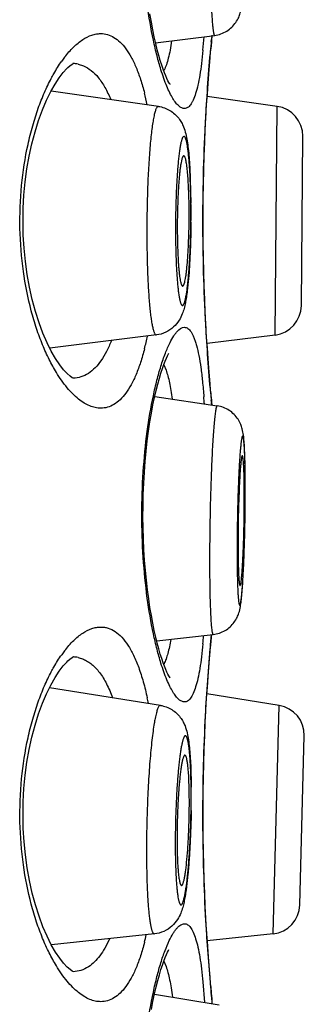
# Model space of a CAD drawing. Units: millimetres. Extents: x 72 to 8628, y -1389 to 626.
# Drawn here: x 6709 to 6711, y 334 to 343 of the extents above; entities that cross this region are included whole.
import ezdxf

# ---------------------------------------------------------------- set-up
doc = ezdxf.new("R2010")
doc.units = ezdxf.units.MM
doc.header["$MEASUREMENT"] = 0

msp = doc.modelspace()

# ---------------------------------------------------------------- linework, layer by layer
at = {"color": 7, "linetype": 'Continuous'}
for p, q in [((6709.9584, 342.6023), (6710.4592, 342.6661)), ((6710.429, 342.5744), (6710.4369, 342.6574)), ((6710.425, 342.5292), (6710.429, 342.5744)), ((6709.3012, 342.4228), (6709.3462, 342.4089)), ((6709.982, 342.0646), (6709.0718, 342.1931)), ((6710.9876, 342.0648), (6710.3955, 342.148)), ((6710.9707, 340.127), (6710.9876, 342.0648)), ((6711.1938, 340.3769), (6711.2063, 341.811)), ((6710.2483, 341.5485), (6710.2583, 341.2456)), ((6710.2398, 340.631), (6710.2269, 340.5021)), ((6709.9651, 340.1271), (6709.0615, 340.0157)), ((6710.9707, 340.127), (6710.3945, 340.0563)), ((6710.0276, 339.8741), (6710.0469, 339.8292)), ((6710.429, 339.6135), (6710.425, 339.6588)), ((6710.4324, 339.5777), (6710.429, 339.6135)), ((6709.9514, 339.6056), (6710.4804, 339.5265)), ((6710.4365, 339.5345), (6710.4324, 339.5777)), ((6710.4355, 339.5323), (6710.4335, 339.5534)), ((6710.6704, 338.9004), (6710.6633, 338.7331)), ((6709.9678, 337.5345), (6710.4465, 337.5891)), ((6710.425, 337.5), (6710.433, 337.5876)), ((6709.3012, 337.3936), (6709.3462, 337.3797)), ((6709.999, 336.9882), (6709.0587, 337.1376)), ((6711.0046, 336.9883), (6710.3934, 337.0851)), ((6710.9539, 335.0512), (6711.0046, 336.9883)), ((6711.1813, 335.2972), (6711.2188, 336.7308)), ((6710.2558, 336.4778), (6710.2607, 336.2961)), ((6710.2324, 335.5578), (6710.2171, 335.4255)), ((6709.9482, 335.0512), (6709.0753, 334.959)), ((6710.9539, 335.0512), (6710.3967, 334.9926)), ((6710.0276, 334.8195), (6710.0469, 334.7746)), ((6710.3592, 334.644), (6710.3727, 334.4714)), ((6710.4324, 334.5485), (6710.425, 334.6296)), ((6709.9493, 334.5417), (6710.4974, 334.4499)), ((6710.438, 334.4773), (6710.4301, 334.5602)), ((6710.4369, 334.5014), (6710.4324, 334.5485)), ((6710.438, 334.4773), (6710.4369, 334.5013)), ((6710.438, 334.4599), (6710.438, 334.4773))]:
    msp.add_line(p, q, dxfattribs=at)
for points in [[(6710.081, 342.2511), (6710.0816, 342.2505), (6710.0806, 342.2519), (6710.0765, 342.258), (6710.0705, 342.2681), (6710.063, 342.282), (6710.0541, 342.3003), (6710.0443, 342.3226), (6710.0337, 342.3488), (6710.0224, 342.3792), (6710.0105, 342.4138), (6709.9981, 342.4528), (6709.9855, 342.4963), (6709.9727, 342.5441), (6709.9598, 342.5962), (6709.947, 342.6529), (6709.9345, 342.7137), (6709.9223, 342.7788), (6709.9107, 342.848)], [(6710.425, 339.6588), (6710.4202, 339.7134), (6710.4149, 339.7768), (6710.4092, 339.8486), (6710.4032, 339.9285), (6710.3971, 340.0158), (6710.3911, 340.1099), (6710.3852, 340.2103), (6710.3797, 340.3163), (6710.3748, 340.4273), (6710.3704, 340.5426), (6710.3667, 340.6614), (6710.3639, 340.783), (6710.362, 340.9065), (6710.361, 341.0313), (6710.361, 341.1565), (6710.362, 341.2813), (6710.3639, 341.4049), (6710.3667, 341.5265), (6710.3704, 341.6453), (6710.3748, 341.7606), (6710.3797, 341.8716), (6710.3852, 341.9776), (6710.3911, 342.0781), (6710.3971, 342.1722), (6710.4032, 342.2594), (6710.4092, 342.3393), (6710.4149, 342.4111), (6710.4202, 342.4746), (6710.425, 342.5292)], [(6709.2627, 339.7596), (6709.2618, 339.76), (6709.2516, 339.7651), (6709.2333, 339.7778), (6709.2088, 339.7995), (6709.179, 339.8315), (6709.1455, 339.8744), (6709.1104, 339.9271), (6709.0745, 339.9895), (6709.0386, 340.0616), (6709.0038, 340.1421), (6708.9708, 340.2306), (6708.9403, 340.3264), (6708.913, 340.4274), (6708.8896, 340.532), (6708.8701, 340.6397), (6708.8548, 340.7501), (6708.8437, 340.8618), (6708.837, 340.9741), (6708.8346, 341.0874), (6708.8365, 341.2006), (6708.8427, 341.3129), (6708.8532, 341.4247), (6708.8681, 341.5351), (6708.887, 341.643), (6708.9099, 341.7478), (6708.9367, 341.8493), (6708.9669, 341.9457), (6708.9995, 342.0349), (6709.034, 342.1164), (6709.0698, 342.1895), (6709.1057, 342.2531), (6709.1409, 342.3071), (6709.1747, 342.3513), (6709.205, 342.3847), (6709.2158, 342.3951)], [(6709.2158, 342.3951), (6709.2304, 342.4078), (6709.2499, 342.4218), (6709.2611, 342.4277), (6709.2631, 342.4284), (6709.2565, 342.4275)], [(6710.081, 337.2219), (6710.0816, 337.2213), (6710.0806, 337.2227), (6710.0765, 337.2288), (6710.0705, 337.2389), (6710.063, 337.2528), (6710.0541, 337.2711), (6710.0443, 337.2934), (6710.0337, 337.3196), (6710.0224, 337.35), (6710.0105, 337.3846), (6709.9981, 337.4236), (6709.9855, 337.4671), (6709.9727, 337.5149), (6709.9598, 337.567), (6709.947, 337.6237), (6709.9345, 337.6845), (6709.9223, 337.7496), (6709.9107, 337.8188), (6709.8997, 337.8918), (6709.8895, 337.9685), (6709.8802, 338.0488), (6709.872, 338.1323), (6709.8651, 338.2186), (6709.8594, 338.3076), (6709.8552, 338.3987), (6709.8524, 338.4916), (6709.8513, 338.5859), (6709.8518, 338.6806), (6709.8539, 338.7756), (6709.8577, 338.8702), (6709.8632, 338.9634), (6709.8701, 339.0548), (6709.8785, 339.1439), (6709.8881, 339.2297), (6709.8989, 339.3121), (6709.9106, 339.3906), (6709.9231, 339.4646), (6709.9362, 339.5339), (6709.9498, 339.5984), (6709.9634, 339.6577), (6709.9771, 339.7116), (6709.9906, 339.7604), (6710.0037, 339.804), (6710.0164, 339.8426), (6710.0285, 339.8764), (6710.0399, 339.9056), (6710.0505, 339.9304), (6710.0601, 339.951), (6710.0684, 339.9668), (6710.0719, 339.9731)], [(6710.425, 334.6296), (6710.4202, 334.6842), (6710.4149, 334.7476), (6710.4092, 334.8194), (6710.4032, 334.8993), (6710.3971, 334.9866), (6710.3911, 335.0807), (6710.3852, 335.1811), (6710.3797, 335.2871), (6710.3748, 335.3981), (6710.3704, 335.5134), (6710.3667, 335.6322), (6710.3639, 335.7538), (6710.362, 335.8773), (6710.361, 336.0021), (6710.361, 336.1273), (6710.362, 336.2521), (6710.3639, 336.3757), (6710.3667, 336.4973), (6710.3704, 336.6161), (6710.3748, 336.7314), (6710.3797, 336.8424), (6710.3852, 336.9484), (6710.3911, 337.0489), (6710.3971, 337.143), (6710.4032, 337.2302), (6710.4092, 337.3101), (6710.4149, 337.3819), (6710.4202, 337.4454), (6710.425, 337.5)], [(6709.2627, 334.7304), (6709.2618, 334.7308), (6709.2516, 334.7359), (6709.2333, 334.7486), (6709.2088, 334.7703), (6709.179, 334.8023), (6709.1455, 334.8452), (6709.1104, 334.8979), (6709.0745, 334.9603), (6709.0386, 335.0324), (6709.0038, 335.1129), (6708.9708, 335.2014), (6708.9403, 335.2972), (6708.913, 335.3982), (6708.8896, 335.5028), (6708.8701, 335.6105), (6708.8548, 335.7209), (6708.8437, 335.8326), (6708.837, 335.9449), (6708.8346, 336.0582), (6708.8365, 336.1714), (6708.8427, 336.2837), (6708.8532, 336.3955), (6708.8681, 336.5059), (6708.887, 336.6138), (6708.9099, 336.7186), (6708.9367, 336.8201), (6708.9669, 336.9165), (6708.9995, 337.0057), (6709.034, 337.0872), (6709.0698, 337.1603), (6709.1057, 337.2239), (6709.1409, 337.2779), (6709.1747, 337.3221), (6709.205, 337.3555), (6709.2158, 337.3659)], [(6709.2158, 337.3659), (6709.2304, 337.3786), (6709.2499, 337.3926), (6709.2611, 337.3985), (6709.2631, 337.3992), (6709.2565, 337.3983)], [(6709.9231, 334.41), (6709.9362, 334.4793), (6709.9498, 334.5438), (6709.9634, 334.6031), (6709.9771, 334.657), (6709.9906, 334.7058), (6710.0037, 334.7494), (6710.0164, 334.788), (6710.0285, 334.8218), (6710.0399, 334.851), (6710.0505, 334.8758), (6710.0601, 334.8964), (6710.0684, 334.9122), (6710.0719, 334.9185)]]:
    msp.add_lwpolyline(points, dxfattribs=at)
for centre, radius, start, end in [((6704.8303, 343.0573), 5.553, 354.65664, 355.83577), ((6727.1605, 341.0387), 16.803, 174.44941, 174.83185), ((6710.184, 342.6814), 0.254, 345.00609, 356.76534), ((6710.0158, 341.8442), 1.0448, 142.44281, 144.77268), ((6709.2545, 342.1919), 0.2356, 78.56095, 88.72651), ((6709.7712, 342.4968), 0.2886, 332.7426, 334.08655), ((6707.5611, 341.5831), 2.3788, 12.00873, 14.4705), ((6710.9523, 341.8132), 0.254, 359.5, 82), ((6704.6394, 341.1494), 5.6032, 0.61993, 0.9375), ((6704.3409, 341.1465), 5.9017, 359.99911, 0.61657), ((6702.3896, 341.1647), 7.8691, 359.9971, 0.58862), ((6704.1534, 341.1467), 6.0893, 359.393, 359.99815), ((6702.0835, 341.1647), 8.1752, 359.43399, 359.71598), ((6702.1687, 341.1644), 8.09, 359.71551, 359.99978), ((6710.9398, 340.3791), 0.254, 277, 359.5), ((6707.4545, 340.6299), 2.4884, 345.57445, 348.11334), ((6726.302, 341.0706), 15.9409, 185.16454, 185.3315), ((6703.9445, 339.1149), 6.4413, 3.81606, 4.3407), ((6710.184, 339.5065), 0.254, 5.44849, 14.99336), ((6728.216, 341.2503), 17.8633, 185.33501, 185.45116), ((6699.8021, 338.819), 10.9168, 359.9808, 1.01581), ((6704.5622, 338.7816), 6.1481, 0.77242, 1.24498), ((6702.0589, 338.7528), 8.6516, 359.99015, 0.73962), ((6695.7869, 338.821), 14.932, 359.39308, 359.835), ((6697.1636, 338.8157), 13.5553, 359.84093, 359.99875), ((6722.4243, 338.3493), 11.7673, 178.13084, 179.96433), ((6694.8023, 338.8312), 15.9167, 358.54716, 359.39396), ((6696.9958, 338.7705), 13.7223, 357.93478, 358.40684), ((6695.6159, 338.8111), 15.1029, 358.39858, 358.54522), ((6701.9939, 338.5654), 8.72, 356.78864, 357.62343), ((6698.9973, 338.6977), 11.7196, 357.58487, 357.93803), ((6705.2229, 337.9941), 5.159, 354.62608, 355.38548), ((6726.3623, 336.0826), 16.0014, 174.59911, 174.83514), ((6710.0158, 336.815), 1.0448, 142.44281, 144.77268), ((6727.0504, 336.0208), 16.6923, 174.83636, 175.02762), ((6709.2545, 337.1627), 0.2356, 78.56095, 88.72651), ((6709.7712, 337.4676), 0.2886, 332.7426, 334.08655), ((6707.1703, 336.4677), 2.779, 11.15394, 12.13853), ((6710.9649, 336.7374), 0.254, 358.5, 81), ((6706.1452, 336.1817), 4.0991, 1.0375, 1.82076), ((6703.6502, 336.212), 6.6098, 359.99485, 0.86494), ((6703.4072, 336.219), 6.8539, 359.99181, 0.64449), ((6705.2116, 336.1667), 5.0329, 359.99282, 1.01596), ((6702.9128, 336.212), 7.3472, 359.45193, 359.99465), ((6702.7298, 336.2183), 7.5314, 359.3925, 359.99774), ((6702.3468, 336.2216), 7.9144, 359.10612, 359.39788), ((6710.9273, 335.3038), 0.254, 276, 358.5), ((6707.5852, 335.5692), 2.3539, 345.5257, 347.08604), ((6726.302, 336.0414), 15.9409, 185.16454, 185.3315), ((6710.184, 334.4773), 0.254, 5.44849, 14.99336)]:
    msp.add_arc(centre, radius, start, end, dxfattribs=at)
for points, knots in [([(6710.0034, 342.3756), (6709.9914, 342.4143), (6709.9684, 342.4967), (6709.9259, 342.6799), (6709.8826, 342.9388), (6709.8496, 343.2757), (6709.8381, 343.6329), (6709.8495, 343.9901), (6709.8824, 344.3272), (6709.9256, 344.5863), (6709.968, 344.7697), (6709.991, 344.8523), (6710.003, 344.891)], [0, 0, 0, 0, 0.047709, 0.100931, 0.221667, 0.356888, 0.499833, 0.642802, 0.778092, 0.898935, 0.952221, 1, 1, 1, 1]), ([(6710.419, 343.5424), (6710.419, 343.4837), (6710.4195, 343.3695), (6710.4216, 343.2046), (6710.4246, 343.0755), (6710.4278, 342.9809), (6710.4304, 342.918), (6710.4332, 342.8612), (6710.4363, 342.8111), (6710.4396, 342.7679), (6710.4427, 342.7366), (6710.4453, 342.7153), (6710.4471, 342.7023), (6710.449, 342.6913), (6710.4509, 342.6822), (6710.4529, 342.6752), (6710.4546, 342.6707), (6710.456, 342.6681), (6710.457, 342.6669), (6710.4581, 342.6661), (6710.4589, 342.666), (6710.4592, 342.6661)], [0, 0, 0, 0, 0.199855, 0.38929, 0.561875, 0.639979, 0.711724, 0.776498, 0.833756, 0.883018, 0.923876, 0.941052, 0.956016, 0.968742, 0.979221, 0.987457, 0.993487, 0.995715, 0.997469, 0.998836, 1, 1, 1, 1]), ([(6710.4592, 342.6661), (6710.4773, 342.6684), (6710.5132, 342.6769), (6710.5627, 342.7008), (6710.6056, 342.7342), (6710.6394, 342.7742), (6710.6623, 342.8157), (6710.6786, 342.8609), (6710.6881, 342.909), (6710.6944, 342.9643), (6710.6994, 343.0251), (6710.7037, 343.0963), (6710.7061, 343.1474), (6710.7072, 343.1749)], [0, 0, 0, 0, 0.087665, 0.175055, 0.261685, 0.346269, 0.424276, 0.487466, 0.576019, 0.658303, 0.754416, 0.86841, 1, 1, 1, 1]), ([(6709.1876, 342.481), (6709.2111, 342.5116), (6709.2583, 342.5661), (6709.3357, 342.6307), (6709.403, 342.6656), (6709.4555, 342.6792), (6709.481, 342.6815), (6709.4934, 342.6815)], [0, 0, 0, 0, 0.306577, 0.570602, 0.797819, 0.90115, 1, 1, 1, 1]), ([(6709.4934, 342.6815), (6709.5125, 342.6815), (6709.5517, 342.6759), (6709.6079, 342.6507), (6709.6605, 342.6092), (6709.7094, 342.5519), (6709.7546, 342.4793), (6709.7959, 342.3917), (6709.8333, 342.2898), (6709.8545, 342.2164), (6709.8645, 342.1776)], [0, 0, 0, 0, 0.085953, 0.175375, 0.273675, 0.38505, 0.512279, 0.656956, 0.819571, 1, 1, 1, 1]), ([(6710.0941, 342.6189), (6710.0903, 342.5929), (6710.0822, 342.5443), (6710.0677, 342.4767), (6710.0513, 342.4196), (6710.0379, 342.3856), (6710.0307, 342.3707)], [0, 0, 0, 0, 0.306066, 0.575429, 0.806751, 1, 1, 1, 1]), ([(6710.3592, 342.5401), (6710.3557, 342.5028), (6710.3482, 342.4324), (6710.3343, 342.3337), (6710.3183, 342.2486), (6710.3003, 342.1779), (6710.2826, 342.1285), (6710.2669, 342.0971), (6710.2552, 342.079), (6710.243, 342.0647), (6710.2301, 342.0543), (6710.2166, 342.0479), (6710.2071, 342.0465), (6710.2026, 342.0465)], [0, 0, 0, 0, 0.208097, 0.393049, 0.553554, 0.68866, 0.798267, 0.843801, 0.88349, 0.917875, 0.947811, 0.974592, 1, 1, 1, 1]), ([(6710.4258, 339.6357), (6710.4083, 339.8295), (6710.373, 340.315), (6710.3517, 341.094), (6710.373, 341.873), (6710.4083, 342.3585), (6710.4258, 342.5523)], [0, 0, 0, 0, 0.199882, 0.500009, 0.800132, 1, 1, 1, 1]), ([(6709.0742, 342.302), (6709.0812, 342.3152), (6709.1083, 342.3648), (6709.1384, 342.4128), (6709.1624, 342.4468)], [0, 0, 0, 0, 0.263769, 1, 1, 1, 1]), ([(6709.3462, 342.4089), (6709.3697, 342.3991), (6709.4167, 342.3702), (6709.478, 342.3068), (6709.5331, 342.2227), (6709.5634, 342.1579), (6709.5778, 342.1225)], [0, 0, 0, 0, 0.203225, 0.432277, 0.696277, 1, 1, 1, 1]), ([(6710.1051, 342.1313), (6710.0958, 342.1465), (6710.0776, 342.1804), (6710.0522, 342.2371), (6710.0269, 342.303), (6710.0112, 342.3505), (6710.0034, 342.3756)], [0, 0, 0, 0, 0.20107, 0.435137, 0.70179, 1, 1, 1, 1]), ([(6709.1171, 339.8103), (6709.0955, 339.8457), (6709.0538, 339.922), (6708.9979, 340.046), (6708.9469, 340.184), (6708.8854, 340.3904), (6708.8298, 340.673), (6708.8019, 341.0297), (6708.8153, 341.3904), (6708.8602, 341.6817), (6708.9144, 341.8983), (6708.9611, 342.0455), (6709.0137, 342.1796), (6709.0535, 342.2629), (6709.0742, 342.302)], [0, 0, 0, 0, 0.048149, 0.100854, 0.157882, 0.21891, 0.350905, 0.491529, 0.633535, 0.769319, 0.832898, 0.892807, 0.948601, 1, 1, 1, 1]), ([(6710.2026, 342.0465), (6710.1987, 342.0465), (6710.1907, 342.0475), (6710.1789, 342.0517), (6710.1668, 342.0585), (6710.1496, 342.072), (6710.1279, 342.0961), (6710.1128, 342.1186), (6710.1051, 342.1313)], [0, 0, 0, 0, 0.085889, 0.178192, 0.28028, 0.394593, 0.665805, 1, 1, 1, 1]), ([(6709.982, 342.0646), (6709.9804, 342.0649), (6709.9768, 342.0642), (6709.9721, 342.0603), (6709.9675, 342.0541), (6709.963, 342.0453), (6709.9585, 342.034), (6709.954, 342.0201), (6709.9496, 342.0037), (6709.9433, 341.977), (6709.936, 341.9376), (6709.9279, 341.8834), (6709.9202, 341.8206), (6709.9131, 341.7498), (6709.9067, 341.6718), (6709.9009, 341.5875), (6709.8959, 341.4978), (6709.8902, 341.3703), (6709.8855, 341.2051), (6709.8843, 341.0714), (6709.8843, 341.0038)], [0, 0, 0, 0, 0.004334, 0.009642, 0.016685, 0.025791, 0.03709, 0.05063, 0.066424, 0.084456, 0.127099, 0.178193, 0.237232, 0.303602, 0.376597, 0.455435, 0.539262, 0.627169, 0.811353, 1, 1, 1, 1]), ([(6709.982, 342.0646), (6709.9994, 342.0622), (6710.0336, 342.0538), (6710.0808, 342.0314), (6710.1216, 342.001), (6710.1543, 341.9656), (6710.1783, 341.9288), (6710.1991, 341.8846), (6710.2148, 341.8327), (6710.2267, 341.7705), (6710.2356, 341.704), (6710.2429, 341.6293), (6710.2466, 341.5765), (6710.2483, 341.5485)], [0, 0, 0, 0, 0.082806, 0.164815, 0.245051, 0.321507, 0.391047, 0.451333, 0.551367, 0.64609, 0.749981, 0.867742, 1, 1, 1, 1]), ([(6710.2577, 341.1621), (6710.2577, 341.2081), (6710.2569, 341.2975), (6710.2539, 341.4069), (6710.2502, 341.4893), (6710.2469, 341.5458), (6710.2431, 341.5979), (6710.2389, 341.6451), (6710.2342, 341.6871), (6710.2292, 341.7234), (6710.2245, 341.7498), (6710.2205, 341.7679), (6710.2176, 341.779), (6710.2147, 341.7885), (6710.2117, 341.7964), (6710.2086, 341.8026), (6710.2056, 341.8071), (6710.2024, 341.8101), (6710.1988, 341.8113), (6710.1952, 341.8103), (6710.192, 341.8076), (6710.1888, 341.8032), (6710.1857, 341.7972), (6710.1826, 341.7896), (6710.1794, 341.7802), (6710.1763, 341.7693), (6710.172, 341.7515), (6710.1669, 341.7254), (6710.1612, 341.6895), (6710.1558, 341.6479), (6710.1507, 341.6009), (6710.146, 341.549), (6710.1417, 341.4928), (6710.1366, 341.4107), (6710.1316, 341.3015), (6710.128, 341.1655), (6710.1271, 341.0727), (6710.1271, 341.0258)], [0, 0, 0, 0, 0.09492, 0.184416, 0.226061, 0.2651, 0.301166, 0.333921, 0.363062, 0.388325, 0.409496, 0.418496, 0.426421, 0.433265, 0.439034, 0.443751, 0.447471, 0.450326, 0.452614, 0.454874, 0.457664, 0.4613, 0.465925, 0.4716, 0.478348, 0.486177, 0.495082, 0.516067, 0.541153, 0.570127, 0.602727, 0.638654, 0.677569, 0.719106, 0.808446, 0.903278, 1, 1, 1, 1]), ([(6710.1976, 341.6461), (6710.1968, 341.6462), (6710.1947, 341.6458), (6710.192, 341.6435), (6710.1894, 341.6398), (6710.1869, 341.6347), (6710.1843, 341.6282), (6710.1817, 341.6202), (6710.1792, 341.6108), (6710.1757, 341.5956), (6710.1715, 341.573), (6710.1669, 341.5421), (6710.1625, 341.5063), (6710.1585, 341.4659), (6710.1548, 341.4215), (6710.1503, 341.3556), (6710.146, 341.267), (6710.1429, 341.156), (6710.1421, 341.0799), (6710.1421, 341.0415)], [0, 0, 0, 0, 0.004355, 0.00975, 0.016908, 0.026129, 0.037538, 0.051184, 0.067074, 0.08519, 0.12797, 0.179154, 0.238242, 0.304616, 0.377576, 0.456342, 0.627842, 0.811705, 1, 1, 1, 1]), ([(6710.2419, 341.2411), (6710.2415, 341.269), (6710.2402, 341.3228), (6710.237, 341.3998), (6710.2327, 341.4688), (6710.2281, 341.5205), (6710.2238, 341.5566), (6710.2206, 341.5792), (6710.2172, 341.5987), (6710.2137, 341.615), (6710.21, 341.6278), (6710.2067, 341.6363), (6710.2038, 341.6413), (6710.2015, 341.6444), (6710.1992, 341.646), (6710.1976, 341.6461)], [0, 0, 0, 0, 0.203346, 0.392201, 0.561729, 0.70761, 0.770522, 0.826218, 0.874385, 0.914769, 0.947233, 0.971784, 0.981206, 0.988869, 1, 1, 1, 1]), ([(6710.1271, 341.0258), (6710.1271, 340.9798), (6710.1279, 340.8905), (6710.1309, 340.781), (6710.1346, 340.6986), (6710.1379, 340.6422), (6710.1417, 340.5901), (6710.1459, 340.5428), (6710.1506, 340.5008), (6710.1556, 340.4645), (6710.1603, 340.4381), (6710.1643, 340.4201), (6710.1672, 340.4089), (6710.1702, 340.3994), (6710.1731, 340.3916), (6710.1762, 340.3854), (6710.1793, 340.3808), (6710.1824, 340.3778), (6710.186, 340.3766), (6710.1896, 340.3776), (6710.1928, 340.3804), (6710.196, 340.3847), (6710.1991, 340.3907), (6710.2023, 340.3984), (6710.2054, 340.4077), (6710.2085, 340.4186), (6710.2128, 340.4364), (6710.2179, 340.4625), (6710.2236, 340.4984), (6710.229, 340.5401), (6710.2341, 340.587), (6710.2388, 340.6389), (6710.2431, 340.6951), (6710.2483, 340.7772), (6710.2532, 340.8864), (6710.2569, 341.0225), (6710.2577, 341.1153), (6710.2577, 341.1621)], [0, 0, 0, 0, 0.09492, 0.184416, 0.226061, 0.2651, 0.301166, 0.333921, 0.363062, 0.388325, 0.409496, 0.418496, 0.426421, 0.433265, 0.439034, 0.443751, 0.447471, 0.450326, 0.452614, 0.454874, 0.457664, 0.4613, 0.465925, 0.4716, 0.478348, 0.486177, 0.495082, 0.516067, 0.541153, 0.570127, 0.602727, 0.638654, 0.677569, 0.719106, 0.808446, 0.903278, 1, 1, 1, 1]), ([(6710.1421, 341.0415), (6710.1421, 341.008), (6710.1427, 340.9428), (6710.1451, 340.8487), (6710.1486, 340.775), (6710.1522, 340.721), (6710.1551, 340.6851), (6710.1584, 340.6527), (6710.1619, 340.6241), (6710.1657, 340.5995), (6710.1692, 340.5817), (6710.1721, 340.5696), (6710.1743, 340.5622), (6710.1764, 340.5559), (6710.1786, 340.5508), (6710.1808, 340.5468), (6710.1831, 340.5439), (6710.1855, 340.5421), (6710.1872, 340.5417), (6710.188, 340.5418)], [0, 0, 0, 0, 0.198045, 0.385807, 0.556938, 0.634433, 0.705663, 0.770039, 0.827035, 0.876203, 0.91718, 0.934521, 0.949739, 0.962831, 0.973822, 0.982782, 0.989856, 0.995366, 1, 1, 1, 1]), ([(6710.188, 340.5418), (6710.1899, 340.542), (6710.1928, 340.5443), (6710.1955, 340.5484), (6710.1979, 340.5531), (6710.2003, 340.5591), (6710.2037, 340.5694), (6710.2077, 340.5853), (6710.2121, 340.608), (6710.2164, 340.6352), (6710.2205, 340.6666), (6710.2259, 340.7161), (6710.2316, 340.7861), (6710.2369, 340.8781), (6710.2406, 340.978), (6710.242, 341.047), (6710.2423, 341.0821)], [0, 0, 0, 0, 0.010357, 0.017973, 0.027559, 0.039219, 0.052999, 0.086926, 0.129219, 0.179581, 0.2376, 0.302771, 0.452182, 0.622424, 0.807275, 1, 1, 1, 1]), ([(6710.2583, 341.084), (6710.2576, 341.0044), (6710.2548, 340.8876), (6710.2474, 340.7366), (6710.2425, 340.6652), (6710.2398, 340.631)], [0, 0, 0, 0, 0.526617, 0.772845, 1, 1, 1, 1]), ([(6709.8843, 341.0038), (6709.8843, 340.9449), (6709.8852, 340.8302), (6709.8889, 340.6894), (6709.8934, 340.5829), (6709.8974, 340.5091), (6709.902, 340.4404), (6709.9072, 340.3774), (6709.9129, 340.3205), (6709.9191, 340.2704), (6709.9258, 340.2273), (6709.9319, 340.1961), (6709.9371, 340.175), (6709.9409, 340.1621), (6709.9447, 340.1512), (6709.9485, 340.1423), (6709.9525, 340.1354), (6709.9564, 340.1304), (6709.9606, 340.1274), (6709.9637, 340.1269), (6709.9651, 340.1271)], [0, 0, 0, 0, 0.198454, 0.386557, 0.474717, 0.557929, 0.635491, 0.706751, 0.771111, 0.828048, 0.87711, 0.917937, 0.935186, 0.950301, 0.963282, 0.974157, 0.982997, 0.989956, 0.995382, 1, 1, 1, 1]), ([(6710.2269, 340.5021), (6710.2247, 340.484), (6710.22, 340.4494), (6710.2114, 340.3996), (6710.2007, 340.3519), (6710.1848, 340.302), (6710.1578, 340.2467), (6710.1119, 340.1908), (6710.0456, 340.1459), (6709.9924, 340.1305), (6709.9651, 340.1271)], [0, 0, 0, 0, 0.109985, 0.21003, 0.304582, 0.403998, 0.525056, 0.672869, 0.834248, 1, 1, 1, 1]), ([(6710.0813, 340.0643), (6710.0909, 340.0833), (6710.1055, 340.1099), (6710.1276, 340.1413), (6710.1524, 340.1709), (6710.1802, 340.1922), (6710.2026, 340.1923)], [0, 0, 0, 0, 0.351837, 0.500368, 0.63113, 1, 1, 1, 1]), ([(6710.2026, 340.1923), (6710.2076, 340.1923), (6710.2181, 340.1905), (6710.2329, 340.1828), (6710.2468, 340.1702), (6710.26, 340.153), (6710.2725, 340.1311), (6710.2844, 340.1045), (6710.2956, 340.0734), (6710.3104, 340.0232), (6710.3267, 339.9491), (6710.343, 339.8475), (6710.3567, 339.7301), (6710.364, 339.6466), (6710.3673, 339.6024)], [0, 0, 0, 0, 0.023695, 0.048988, 0.07781, 0.111482, 0.150832, 0.196332, 0.248227, 0.306632, 0.443048, 0.605039, 0.791306, 1, 1, 1, 1]), ([(6709.5834, 340.0791), (6709.5709, 340.0475), (6709.5447, 339.9886), (6709.4868, 339.8902), (6709.4309, 339.8291), (6709.3889, 339.8017)], [0, 0, 0, 0, 0.297609, 0.561717, 1, 1, 1, 1]), ([(6710.003, 339.8618), (6710.0147, 339.8996), (6710.038, 339.9682), (6710.0666, 340.035), (6710.0813, 340.0643)], [0, 0, 0, 0, 0.546716, 1, 1, 1, 1]), ([(6709.8644, 340.01), (6709.8544, 339.9712), (6709.8333, 339.8979), (6709.7958, 339.796), (6709.7545, 339.7085), (6709.7093, 339.636), (6709.6605, 339.5787), (6709.6079, 339.5372), (6709.5517, 339.512), (6709.5125, 339.5065), (6709.4934, 339.5065)], [0, 0, 0, 0, 0.180418, 0.343024, 0.487694, 0.614921, 0.726297, 0.8246, 0.914034, 1, 1, 1, 1]), ([(6710.0034, 337.3464), (6709.9914, 337.3851), (6709.9684, 337.4675), (6709.9259, 337.6507), (6709.8826, 337.9096), (6709.8496, 338.2465), (6709.8381, 338.6037), (6709.8495, 338.9609), (6709.8824, 339.298), (6709.9256, 339.5571), (6709.968, 339.7405), (6709.991, 339.8231), (6710.003, 339.8618)], [0, 0, 0, 0, 0.047709, 0.100931, 0.221667, 0.356888, 0.499833, 0.642802, 0.778092, 0.898935, 0.952221, 1, 1, 1, 1]), ([(6709.4934, 339.5065), (6709.478, 339.5065), (6709.446, 339.51), (6709.3985, 339.5252), (6709.3506, 339.5501), (6709.3027, 339.5844), (6709.2549, 339.6278), (6709.1888, 339.701), (6709.1449, 339.7646), (6709.1171, 339.8103)], [0, 0, 0, 0, 0.092144, 0.190015, 0.296235, 0.412712, 0.540714, 0.681048, 1, 1, 1, 1]), ([(6709.3889, 339.8017), (6709.3694, 339.789), (6709.3278, 339.7687), (6709.2821, 339.761), (6709.2597, 339.7605)], [0, 0, 0, 0, 0.510341, 1, 1, 1, 1]), ([(6710.0469, 339.8292), (6710.0526, 339.8131), (6710.0634, 339.7779), (6710.077, 339.7204), (6710.0891, 339.6549), (6710.0959, 339.6085), (6710.0991, 339.5841)], [0, 0, 0, 0, 0.204239, 0.439579, 0.705235, 1, 1, 1, 1]), ([(6710.4804, 339.5265), (6710.4799, 339.5266), (6710.4788, 339.5263), (6710.4775, 339.525), (6710.4761, 339.5229), (6710.4748, 339.5199), (6710.4734, 339.5161), (6710.472, 339.5114), (6710.4706, 339.5058), (6710.4686, 339.4967), (6710.4662, 339.483), (6710.4634, 339.4641), (6710.4606, 339.4419), (6710.4566, 339.4058), (6710.4518, 339.353), (6710.4464, 339.2811), (6710.4412, 339.1985), (6710.4364, 339.1065), (6710.4319, 339.0064), (6710.4279, 338.8996), (6710.4244, 338.7879), (6710.4204, 338.6336), (6710.4171, 338.4408), (6710.4161, 338.2865), (6710.4161, 338.2106)], [0, 0, 0, 0, 0.001031, 0.002372, 0.004227, 0.006674, 0.009746, 0.013456, 0.017811, 0.022811, 0.034743, 0.04923, 0.066226, 0.085677, 0.131659, 0.186519, 0.249462, 0.319565, 0.3958, 0.477049, 0.562116, 0.64975, 0.827539, 1, 1, 1, 1]), ([(6710.7172, 339.0126), (6710.7167, 339.04), (6710.7154, 339.0912), (6710.7127, 339.1624), (6710.709, 339.2233), (6710.7039, 339.2788), (6710.6954, 339.327), (6710.6802, 339.3726), (6710.6581, 339.4145), (6710.6252, 339.4553), (6710.5831, 339.4896), (6710.5341, 339.5145), (6710.4985, 339.5238), (6710.4804, 339.5265)], [0, 0, 0, 0, 0.131596, 0.245592, 0.34171, 0.424007, 0.512611, 0.575828, 0.653836, 0.738337, 0.824955, 0.912314, 1, 1, 1, 1]), ([(6710.7186, 338.8109), (6710.7186, 338.8528), (6710.7182, 338.9317), (6710.7166, 339.0267), (6710.7146, 339.0944), (6710.7129, 339.1376), (6710.7109, 339.1752), (6710.7087, 339.2069), (6710.7066, 339.2293), (6710.7047, 339.2441), (6710.7033, 339.2527), (6710.7019, 339.2596), (6710.7005, 339.2649), (6710.6992, 339.2682), (6710.698, 339.2699), (6710.6972, 339.2707), (6710.6963, 339.271), (6710.6954, 339.2707), (6710.6946, 339.27), (6710.6934, 339.2684), (6710.692, 339.2652), (6710.6904, 339.26), (6710.6887, 339.2532), (6710.687, 339.2447), (6710.6854, 339.2345), (6710.6837, 339.2227), (6710.682, 339.2093), (6710.6796, 339.1883), (6710.6767, 339.1584), (6710.6734, 339.1181), (6710.6703, 339.0723), (6710.6672, 339.0216), (6710.6643, 338.9664), (6710.6616, 338.9072), (6710.6581, 338.822), (6710.6545, 338.7101), (6710.6514, 338.5725), (6710.6494, 338.4341), (6710.6489, 338.3422), (6710.6489, 338.297)], [0, 0, 0, 0, 0.087257, 0.164308, 0.198072, 0.228219, 0.254462, 0.276558, 0.294303, 0.301494, 0.307548, 0.312457, 0.316226, 0.31888, 0.319819, 0.320539, 0.321116, 0.321688, 0.322396, 0.32332, 0.32594, 0.329672, 0.334545, 0.340562, 0.347718, 0.356001, 0.365392, 0.375873, 0.400005, 0.428172, 0.460107, 0.495508, 0.534035, 0.575319, 0.618964, 0.711645, 0.808525, 0.905884, 1, 1, 1, 1]), ([(6710.6934, 339.1044), (6710.6929, 339.1045), (6710.692, 339.1038), (6710.6912, 339.1026), (6710.6902, 339.1004), (6710.6889, 339.0965), (6710.6875, 339.0906), (6710.6861, 339.0831), (6710.6839, 339.0698), (6710.6814, 339.0491), (6710.6785, 339.0198), (6710.6756, 338.9847), (6710.6729, 338.9443), (6710.6712, 338.9155), (6710.6704, 338.9004)], [0, 0, 0, 0, 0.007752, 0.013799, 0.021645, 0.043072, 0.072381, 0.109615, 0.154708, 0.268047, 0.411135, 0.582278, 0.779376, 1, 1, 1, 1]), ([(6710.7089, 338.9151), (6710.7086, 338.9292), (6710.7079, 338.9557), (6710.7066, 338.9931), (6710.705, 339.0256), (6710.7031, 339.0527), (6710.7014, 339.0718), (6710.6998, 339.0841), (6710.6986, 339.0912), (6710.6975, 339.0967), (6710.6964, 339.1003), (6710.6955, 339.1025), (6710.6948, 339.1037), (6710.694, 339.1044), (6710.6934, 339.1044)], [0, 0, 0, 0, 0.220504, 0.417159, 0.587736, 0.730346, 0.843466, 0.888586, 0.925955, 0.955532, 0.977352, 0.985439, 0.991753, 1, 1, 1, 1]), ([(6710.6489, 338.297), (6710.6489, 338.2551), (6710.6493, 338.1763), (6710.6509, 338.0812), (6710.6529, 338.0136), (6710.6546, 337.9703), (6710.6566, 337.9327), (6710.6588, 337.9011), (6710.661, 337.8786), (6710.6629, 337.8638), (6710.6643, 337.8552), (6710.6657, 337.8483), (6710.6671, 337.843), (6710.6684, 337.8397), (6710.6696, 337.838), (6710.6703, 337.8373), (6710.6712, 337.8369), (6710.6721, 337.8372), (6710.673, 337.8379), (6710.6742, 337.8395), (6710.6756, 337.8428), (6710.6772, 337.8479), (6710.6788, 337.8547), (6710.6805, 337.8632), (6710.6822, 337.8734), (6710.6839, 337.8852), (6710.6856, 337.8986), (6710.688, 337.9196), (6710.6908, 337.9496), (6710.6941, 337.9899), (6710.6973, 338.0356), (6710.7004, 338.0863), (6710.7033, 338.1415), (6710.706, 338.2007), (6710.7094, 338.2859), (6710.713, 338.3978), (6710.7162, 338.5355), (6710.7181, 338.6739), (6710.7186, 338.7658), (6710.7186, 338.8109)], [0, 0, 0, 0, 0.087257, 0.164308, 0.198072, 0.228219, 0.254462, 0.276558, 0.294303, 0.301494, 0.307548, 0.312457, 0.316226, 0.31888, 0.319819, 0.320539, 0.321116, 0.321688, 0.322396, 0.32332, 0.32594, 0.329672, 0.334545, 0.340562, 0.347718, 0.356001, 0.365392, 0.375873, 0.400005, 0.428172, 0.460107, 0.495508, 0.534035, 0.575319, 0.618964, 0.711645, 0.808525, 0.905884, 1, 1, 1, 1]), ([(6710.6742, 338.0035), (6710.6748, 338.0035), (6710.6758, 338.0044), (6710.6766, 338.0059), (6710.6778, 338.0086), (6710.6791, 338.0133), (6710.6815, 338.0239), (6710.6842, 338.0421), (6710.6873, 338.0694), (6710.6904, 338.1038), (6710.6934, 338.1448), (6710.6964, 338.1918), (6710.6991, 338.244), (6710.7016, 338.3008), (6710.7039, 338.3613), (6710.7059, 338.4246), (6710.7081, 338.5119), (6710.71, 338.621), (6710.7105, 338.7083), (6710.7105, 338.7513)], [0, 0, 0, 0, 0.002475, 0.004471, 0.007066, 0.014133, 0.02376, 0.05065, 0.08747, 0.133719, 0.18874, 0.251742, 0.321811, 0.397926, 0.478981, 0.563792, 0.651124, 0.828222, 1, 1, 1, 1]), ([(6710.657, 338.3567), (6710.657, 338.3317), (6710.6572, 338.2838), (6710.6581, 338.2156), (6710.6595, 338.155), (6710.6614, 338.1035), (6710.6635, 338.0668), (6710.6655, 338.0428), (6710.667, 338.029), (6710.6684, 338.0195), (6710.6696, 338.0133), (6710.6705, 338.0098), (6710.6714, 338.0071), (6710.6723, 338.005), (6710.6734, 338.0035), (6710.6742, 338.0035)], [0, 0, 0, 0, 0.211025, 0.404716, 0.576636, 0.722963, 0.840406, 0.887468, 0.926409, 0.957046, 0.969222, 0.979299, 0.987295, 0.993274, 1, 1, 1, 1]), ([(6710.4161, 338.2106), (6710.4161, 338.1665), (6710.4164, 338.082), (6710.418, 337.9616), (6710.4205, 337.8548), (6710.4239, 337.7641), (6710.4276, 337.6994), (6710.4312, 337.6573), (6710.4335, 337.6362), (6710.4355, 337.6219), (6710.4369, 337.6132), (6710.4384, 337.6058), (6710.4399, 337.5998), (6710.4414, 337.5951), (6710.4428, 337.5921), (6710.444, 337.5904), (6710.445, 337.5894), (6710.446, 337.589), (6710.4465, 337.5891)], [0, 0, 0, 0, 0.211567, 0.405651, 0.577846, 0.724251, 0.841574, 0.888493, 0.927241, 0.943489, 0.957632, 0.969665, 0.979588, 0.987422, 0.993237, 0.995442, 0.997237, 1, 1, 1, 1]), ([(6710.4465, 337.5891), (6710.4643, 337.5911), (6710.4993, 337.5989), (6710.5481, 337.6211), (6710.5907, 337.6526), (6710.6251, 337.6907), (6710.6492, 337.731), (6710.667, 337.7758), (6710.6776, 337.8232), (6710.6848, 337.8769), (6710.6906, 337.9348), (6710.6957, 338.0023), (6710.6987, 338.0509), (6710.7002, 338.0769)], [0, 0, 0, 0, 0.0879, 0.175555, 0.262504, 0.347607, 0.427003, 0.492859, 0.584406, 0.666015, 0.760022, 0.871308, 1, 1, 1, 1]), ([(6709.1876, 337.4518), (6709.2111, 337.4824), (6709.2583, 337.5369), (6709.3357, 337.6015), (6709.403, 337.6364), (6709.4555, 337.65), (6709.481, 337.6523), (6709.4934, 337.6523)], [0, 0, 0, 0, 0.306577, 0.570602, 0.797819, 0.90115, 1, 1, 1, 1]), ([(6709.4934, 337.6523), (6709.5039, 337.6523), (6709.5249, 337.6507), (6709.5669, 337.6409), (6709.6189, 337.6151), (6709.6756, 337.565), (6709.7277, 337.4965), (6709.7753, 337.4098), (6709.8182, 337.3056), (6709.8564, 337.1846), (6709.8774, 337.0979), (6709.8872, 337.052)], [0, 0, 0, 0, 0.041, 0.082213, 0.168376, 0.26474, 0.375707, 0.503988, 0.650827, 0.816386, 1, 1, 1, 1]), ([(6710.0875, 337.5479), (6710.0839, 337.5267), (6710.0764, 337.4867), (6710.0632, 337.4308), (6710.0485, 337.383), (6710.0369, 337.3543), (6710.0307, 337.3415)], [0, 0, 0, 0, 0.30119, 0.568631, 0.801487, 1, 1, 1, 1]), ([(6710.3592, 337.5109), (6710.3557, 337.4736), (6710.3482, 337.4032), (6710.3343, 337.3045), (6710.3183, 337.2194), (6710.3003, 337.1487), (6710.2826, 337.0993), (6710.2669, 337.0679), (6710.2552, 337.0498), (6710.243, 337.0355), (6710.2301, 337.0251), (6710.2166, 337.0187), (6710.2071, 337.0173), (6710.2026, 337.0173)], [0, 0, 0, 0, 0.208097, 0.393049, 0.553554, 0.68866, 0.798267, 0.843801, 0.88349, 0.917875, 0.947811, 0.974592, 1, 1, 1, 1]), ([(6710.4258, 334.6065), (6710.4091, 334.7913), (6710.375, 335.2552), (6710.3523, 336.0065), (6710.3698, 336.776), (6710.4033, 337.2648), (6710.4209, 337.4676)], [0, 0, 0, 0, 0.194396, 0.487008, 0.786813, 1, 1, 1, 1]), ([(6709.0742, 337.2728), (6709.0812, 337.286), (6709.1083, 337.3356), (6709.1384, 337.3836), (6709.1624, 337.4176)], [0, 0, 0, 0, 0.263769, 1, 1, 1, 1]), ([(6709.3462, 337.3797), (6709.3587, 337.3745), (6709.3837, 337.3615), (6709.4188, 337.336), (6709.4525, 337.3041), (6709.4969, 337.251), (6709.5472, 337.1675), (6709.5787, 337.0933), (6709.5935, 337.0527)], [0, 0, 0, 0, 0.096962, 0.199318, 0.308799, 0.426797, 0.692082, 1, 1, 1, 1]), ([(6710.2026, 337.0173), (6710.1987, 337.0173), (6710.1908, 337.0183), (6710.1789, 337.0224), (6710.1669, 337.0293), (6710.1497, 337.0427), (6710.1281, 337.0666), (6710.1031, 337.1038), (6710.0778, 337.1508), (6710.0523, 337.2076), (6710.027, 337.2737), (6710.0112, 337.3212), (6710.0034, 337.3464)], [0, 0, 0, 0, 0.028774, 0.059687, 0.093866, 0.132125, 0.222861, 0.334633, 0.468311, 0.624016, 0.801474, 1, 1, 1, 1]), ([(6709.1171, 334.7811), (6709.0955, 334.8165), (6709.0538, 334.8928), (6708.9979, 335.0168), (6708.9469, 335.1548), (6708.8854, 335.3612), (6708.8298, 335.6438), (6708.8019, 336.0005), (6708.8153, 336.3612), (6708.8602, 336.6525), (6708.9144, 336.8691), (6708.9611, 337.0163), (6709.0137, 337.1504), (6709.0535, 337.2337), (6709.0742, 337.2728)], [0, 0, 0, 0, 0.048149, 0.100854, 0.157882, 0.21891, 0.350905, 0.491529, 0.633535, 0.769319, 0.832898, 0.892807, 0.948601, 1, 1, 1, 1]), ([(6709.999, 336.9882), (6709.9981, 336.9883), (6709.9963, 336.9883), (6709.9937, 336.9874), (6709.991, 336.9857), (6709.9872, 336.982), (6709.9827, 336.9751), (6709.9775, 336.9644), (6709.9723, 336.9505), (6709.967, 336.9335), (6709.9618, 336.9133), (6709.9565, 336.8902), (6709.9514, 336.8641), (6709.9442, 336.8238), (6709.9357, 336.7667), (6709.9264, 336.6907), (6709.9176, 336.6057), (6709.9095, 336.5127), (6709.9023, 336.413), (6709.896, 336.308), (6709.8889, 336.1615), (6709.8829, 335.9761), (6709.8812, 335.8271), (6709.8812, 335.753)], [0, 0, 0, 0, 0.002043, 0.004205, 0.006662, 0.009532, 0.016775, 0.02626, 0.038101, 0.052325, 0.068928, 0.08788, 0.10913, 0.132623, 0.186034, 0.247441, 0.316044, 0.390936, 0.471118, 0.555518, 0.643004, 0.8225, 1, 1, 1, 1]), ([(6709.999, 336.9882), (6710.016, 336.9855), (6710.0496, 336.9766), (6710.0958, 336.9539), (6710.1358, 336.9235), (6710.1679, 336.8882), (6710.1914, 336.8515), (6710.2118, 336.8074), (6710.2268, 336.7558), (6710.2378, 336.6945), (6710.2456, 336.6294), (6710.2516, 336.5565), (6710.2545, 336.505), (6710.2558, 336.4778)], [0, 0, 0, 0, 0.082949, 0.165118, 0.245574, 0.322428, 0.39265, 0.453785, 0.554888, 0.649488, 0.752536, 0.869089, 1, 1, 1, 1]), ([(6710.2593, 336.3117), (6710.2587, 336.3504), (6710.2573, 336.4067), (6710.254, 336.4793), (6710.2512, 336.5279), (6710.2478, 336.572), (6710.244, 336.6113), (6710.2398, 336.6454), (6710.2351, 336.6739), (6710.2308, 336.6942), (6710.227, 336.7073), (6710.2243, 336.715), (6710.2215, 336.7212), (6710.2187, 336.7259), (6710.2157, 336.7291), (6710.2125, 336.7309), (6710.2091, 336.7307), (6710.2058, 336.7288), (6710.2027, 336.7254), (6710.1997, 336.7205), (6710.1966, 336.7141), (6710.1934, 336.7062), (6710.1903, 336.6968), (6710.1859, 336.6814), (6710.1805, 336.6585), (6710.1744, 336.6268), (6710.1685, 336.5898), (6710.1627, 336.5477), (6710.1572, 336.501), (6710.152, 336.45), (6710.1472, 336.3952), (6710.1411, 336.316), (6710.1347, 336.2112), (6710.1291, 336.0812), (6710.1256, 335.9489), (6710.1248, 335.8604), (6710.1248, 335.8166)], [0, 0, 0, 0, 0.085792, 0.124889, 0.160995, 0.193807, 0.223049, 0.248484, 0.269917, 0.287205, 0.294274, 0.300293, 0.305283, 0.309289, 0.312411, 0.314877, 0.317125, 0.319712, 0.323026, 0.327253, 0.332478, 0.33874, 0.346052, 0.354416, 0.374271, 0.398188, 0.425993, 0.457464, 0.492339, 0.530324, 0.571095, 0.614302, 0.706516, 0.80379, 0.902755, 1, 1, 1, 1]), ([(6710.2073, 336.5661), (6710.2063, 336.5662), (6710.2039, 336.5657), (6710.201, 336.5628), (6710.198, 336.5584), (6710.1951, 336.5522), (6710.1921, 336.5442), (6710.1891, 336.5344), (6710.1861, 336.5229), (6710.1819, 336.5042), (6710.1769, 336.4767), (6710.1713, 336.4391), (6710.166, 336.3958), (6710.161, 336.3473), (6710.1564, 336.2943), (6710.1508, 336.2168), (6710.1453, 336.1144), (6710.1413, 335.9889), (6710.1403, 335.9041), (6710.1403, 335.8619)], [0, 0, 0, 0, 0.00418, 0.009565, 0.016913, 0.026504, 0.038442, 0.052761, 0.069448, 0.088472, 0.133332, 0.186822, 0.248267, 0.316872, 0.39173, 0.471848, 0.643534, 0.822767, 1, 1, 1, 1]), ([(6710.2423, 336.3119), (6710.2412, 336.3469), (6710.2389, 336.3964), (6710.2339, 336.458), (6710.2303, 336.49), (6710.227, 336.512), (6710.2246, 336.5257), (6710.222, 336.5375), (6710.2194, 336.5472), (6710.2166, 336.555), (6710.2134, 336.5615), (6710.2099, 336.5658), (6710.2073, 336.5661)], [0, 0, 0, 0, 0.403809, 0.571968, 0.714228, 0.775024, 0.828654, 0.874976, 0.91392, 0.945488, 0.969882, 1, 1, 1, 1]), ([(6710.1248, 335.8166), (6710.1248, 335.7743), (6710.1254, 335.7124), (6710.1274, 335.6318), (6710.1295, 335.5762), (6710.1321, 335.5246), (6710.1352, 335.4773), (6710.1389, 335.435), (6710.143, 335.3978), (6710.1475, 335.3662), (6710.1518, 335.3434), (6710.1556, 335.3283), (6710.1583, 335.3192), (6710.161, 335.3117), (6710.1639, 335.3057), (6710.1668, 335.3012), (6710.1698, 335.2982), (6710.1732, 335.2969), (6710.1767, 335.2976), (6710.1799, 335.3), (6710.183, 335.3039), (6710.1862, 335.3093), (6710.1908, 335.3195), (6710.1963, 335.3363), (6710.2025, 335.361), (6710.2087, 335.3917), (6710.2148, 335.4279), (6710.2207, 335.4693), (6710.2286, 335.534), (6710.2373, 335.625), (6710.246, 335.7439), (6710.2528, 335.8725), (6710.2576, 336.0062), (6710.2592, 336.0966), (6710.2597, 336.1418)], [0, 0, 0, 0, 0.091543, 0.134354, 0.17468, 0.212164, 0.246473, 0.277309, 0.304409, 0.327551, 0.346562, 0.354483, 0.361341, 0.36714, 0.371905, 0.375691, 0.37862, 0.380968, 0.383241, 0.385984, 0.389532, 0.394035, 0.399563, 0.413786, 0.432252, 0.454866, 0.481465, 0.511831, 0.545705, 0.622771, 0.709949, 0.804142, 0.901988, 1, 1, 1, 1]), ([(6710.1784, 335.4618), (6710.1807, 335.462), (6710.1843, 335.4654), (6710.1875, 335.471), (6710.1905, 335.4777), (6710.1935, 335.486), (6710.1964, 335.4961), (6710.1994, 335.508), (6710.2035, 335.527), (6710.2085, 335.5547), (6710.2163, 335.6087), (6710.2249, 335.6887), (6710.2332, 335.7965), (6710.2396, 335.9158), (6710.2435, 336.0403), (6710.2445, 336.1243), (6710.2445, 336.166)], [0, 0, 0, 0, 0.010001, 0.017881, 0.028005, 0.04045, 0.055236, 0.072342, 0.091737, 0.137185, 0.191054, 0.321258, 0.475691, 0.646314, 0.824183, 1, 1, 1, 1]), ([(6710.2602, 336.0981), (6710.2587, 336.0035), (6710.2542, 335.8642), (6710.2433, 335.6841), (6710.2363, 335.5986), (6710.2324, 335.5578)], [0, 0, 0, 0, 0.524648, 0.7726, 1, 1, 1, 1]), ([(6710.1403, 335.8619), (6710.1403, 335.834), (6710.1407, 335.7802), (6710.1427, 335.7033), (6710.1454, 335.644), (6710.1484, 335.6011), (6710.1507, 335.5729), (6710.1534, 335.5476), (6710.1563, 335.5253), (6710.1594, 335.5063), (6710.1623, 335.4925), (6710.1648, 335.4832), (6710.1666, 335.4775), (6710.1684, 335.4726), (6710.1711, 335.4668), (6710.1749, 335.4616), (6710.1784, 335.4618)], [0, 0, 0, 0, 0.206132, 0.397093, 0.56791, 0.644381, 0.714226, 0.777012, 0.832358, 0.87995, 0.919546, 0.936308, 0.951037, 0.963746, 0.974481, 1, 1, 1, 1]), ([(6709.8812, 335.753), (6709.8812, 335.7039), (6709.8819, 335.6093), (6709.8849, 335.4938), (6709.8885, 335.4078), (6709.8916, 335.349), (6709.8953, 335.2947), (6709.8995, 335.2452), (6709.9042, 335.2007), (6709.9093, 335.1617), (6709.9148, 335.1284), (6709.9199, 335.1043), (6709.9243, 335.088), (6709.9274, 335.0781), (6709.9307, 335.0697), (6709.934, 335.0628), (6709.9373, 335.0575), (6709.9408, 335.0537), (6709.9444, 335.0514), (6709.947, 335.0511), (6709.9482, 335.0512)], [0, 0, 0, 0, 0.206313, 0.397364, 0.4856, 0.568201, 0.644632, 0.714408, 0.777092, 0.832301, 0.879722, 0.919114, 0.935761, 0.950369, 0.962953, 0.97356, 0.982282, 0.989299, 0.994979, 1, 1, 1, 1]), ([(6710.2171, 335.4255), (6710.2146, 335.4072), (6710.2093, 335.3722), (6710.1998, 335.3218), (6710.1883, 335.2739), (6710.1717, 335.2239), (6710.1439, 335.1688), (6710.0971, 335.1131), (6710.0298, 335.0688), (6709.9758, 335.0541), (6709.9482, 335.0512)], [0, 0, 0, 0, 0.110759, 0.211336, 0.306034, 0.405043, 0.525344, 0.672782, 0.834164, 1, 1, 1, 1]), ([(6710.0741, 334.995), (6710.0842, 335.0161), (6710.0998, 335.0457), (6710.1231, 335.0806), (6710.1393, 335.101), (6710.1554, 335.117), (6710.1712, 335.1287), (6710.1869, 335.1359), (6710.1975, 335.1377), (6710.2026, 335.1377)], [0, 0, 0, 0, 0.352246, 0.500446, 0.63042, 0.743091, 0.840138, 0.924324, 1, 1, 1, 1]), ([(6710.2026, 335.1377), (6710.2071, 335.1377), (6710.2166, 335.1362), (6710.2301, 335.1299), (6710.243, 335.1195), (6710.2552, 335.1052), (6710.2669, 335.087), (6710.2826, 335.0556), (6710.3003, 335.0063), (6710.3183, 334.9355), (6710.3343, 334.8504), (6710.3482, 334.7517), (6710.3557, 334.6813), (6710.3592, 334.644)], [0, 0, 0, 0, 0.025411, 0.052191, 0.082131, 0.116521, 0.156217, 0.201755, 0.311361, 0.446462, 0.606962, 0.791908, 1, 1, 1, 1]), ([(6709.5671, 335.0109), (6709.5553, 334.984), (6709.5307, 334.9338), (6709.4768, 334.8493), (6709.4262, 334.7969), (6709.3889, 334.7725)], [0, 0, 0, 0, 0.293087, 0.555657, 1, 1, 1, 1]), ([(6709.8644, 334.9808), (6709.8544, 334.942), (6709.8333, 334.8687), (6709.7958, 334.7668), (6709.7545, 334.6793), (6709.7093, 334.6068), (6709.6605, 334.5495), (6709.6079, 334.508), (6709.5517, 334.4828), (6709.5125, 334.4773), (6709.4934, 334.4773)], [0, 0, 0, 0, 0.180418, 0.343024, 0.487694, 0.614921, 0.726297, 0.8246, 0.914034, 1, 1, 1, 1]), ([(6710.003, 334.8072), (6710.0137, 334.8418), (6710.0352, 334.9053), (6710.0609, 334.9673), (6710.0741, 334.995)], [0, 0, 0, 0, 0.541576, 1, 1, 1, 1]), ([(6709.4934, 334.4773), (6709.478, 334.4773), (6709.446, 334.4808), (6709.3985, 334.496), (6709.3506, 334.5209), (6709.3027, 334.5552), (6709.2549, 334.5986), (6709.1888, 334.6718), (6709.1449, 334.7354), (6709.1171, 334.7811)], [0, 0, 0, 0, 0.092144, 0.190015, 0.296235, 0.412712, 0.540714, 0.681048, 1, 1, 1, 1]), ([(6709.3889, 334.7725), (6709.3694, 334.7598), (6709.3278, 334.7395), (6709.2821, 334.7318), (6709.2597, 334.7313)], [0, 0, 0, 0, 0.510341, 1, 1, 1, 1]), ([(6710.0034, 332.2918), (6709.9914, 332.3305), (6709.9684, 332.4129), (6709.9259, 332.5961), (6709.8826, 332.855), (6709.8496, 333.1919), (6709.8381, 333.5491), (6709.8495, 333.9063), (6709.8824, 334.2434), (6709.9256, 334.5025), (6709.968, 334.6859), (6709.991, 334.7685), (6710.003, 334.8072)], [0, 0, 0, 0, 0.047709, 0.100931, 0.221667, 0.356888, 0.499833, 0.642802, 0.778092, 0.898935, 0.952221, 1, 1, 1, 1]), ([(6710.0469, 334.7746), (6710.0529, 334.7578), (6710.0641, 334.721), (6710.0781, 334.6607), (6710.0905, 334.5918), (6710.0974, 334.5429), (6710.1007, 334.5171)], [0, 0, 0, 0, 0.202958, 0.437936, 0.704057, 1, 1, 1, 1])]:
    msp.add_open_spline(points, degree=3, knots=knots, dxfattribs=at)

doc.saveas('drawing.dxf')
